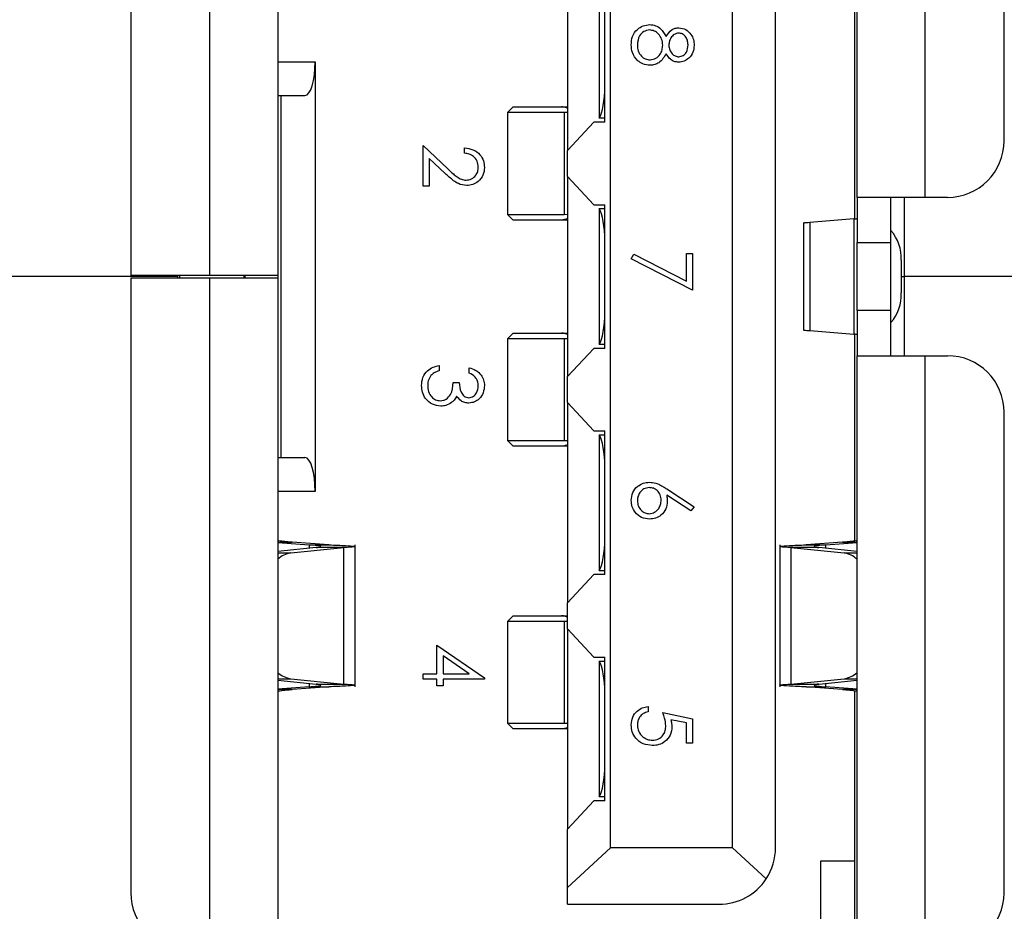
# Model space of a CAD drawing. Units: inches. Extents: x 0.4 to 16.6, y 0.2 to 10.8.
# Drawn here: x 5.4 to 5.8, y 7.3 to 7.6 of the extents above; entities that cross this region are included whole.
import ezdxf

# ---------------------------------------------------------------- set-up
doc = ezdxf.new("R2010")
doc.units = ezdxf.units.IN
doc.header["$MEASUREMENT"] = 0

msp = doc.modelspace()

# ---------------------------------------------------------------- linework, layer by layer
at = {"color": 7, "linetype": 'Continuous', "lineweight": 25}
for p, q in [((5.514709916940789, 7.486121741431059), (5.514710587121944, 7.719980009146634)), ((5.538332634365942, 7.719979941451568), (5.538331964184787, 7.486121673735992)), ((5.739906845182891, 7.513286450402025), (5.73990743751472, 7.719979363785792)), ((5.763529484753872, 7.719979296091938), (5.763528892422044, 7.513286382706959)), ((5.487151475591392, 7.700295048750426), (5.487150861822792, 7.486121820408636)), ((5.791088003957441, 7.532971343097361), (5.791088483464159, 7.700294177744362)), ((5.654079424805924, 7.286908743604511), (5.654080564339537, 7.684546538881026)), ((5.696599109824511, 7.286908621757789), (5.696600249358124, 7.68454641702551)), ((5.711559739745711, 7.286908578881129), (5.711560879279324, 7.684546374155087)), ((5.639119690131367, 7.599310361304909), (5.639119490430923, 7.529625321817154)), ((5.650143279780013, 7.588004924669529), (5.650143144876674, 7.540930695341013)), ((5.652111644636824, 7.539467804364118), (5.652111787917131, 7.589467804349646)), ((5.739119422181635, 7.505809737064613), (5.7391196284247, 7.577777809603537)), ((5.538332177424245, 7.56053112243749), (5.551324303408443, 7.560531085263751)), ((5.551324303408443, 7.560531085263751), (5.551323874673026, 7.410924786188547)), ((5.538332143576711, 7.548720098932586), (5.54778096247431, 7.548720071852282)), ((5.539512884898558, 7.422735843579847), (5.539513245938912, 7.548720095547833)), ((5.618253386495137, 7.542814358075285), (5.618253284952537, 7.507381287235446)), ((5.62022189608263, 7.544782856391596), (5.618253386530894, 7.542814358083787)), ((5.637924737091598, 7.542814301701958), (5.618253386530894, 7.542814358083787)), ((5.62022189608263, 7.544782856391596), (5.636995853299205, 7.544782808327616)), ((5.636995853299205, 7.544782808327616), (5.638690236513228, 7.544782803467305)), ((5.637924737091598, 7.542814301701958), (5.637924635387028, 7.50738123086212)), ((5.639119528168357, 7.542786102303451), (5.637924737091598, 7.542814301701958)), ((5.638690236513228, 7.544782803467305), (5.639119533824, 7.544765063230318)), ((5.638690236513228, 7.544782803428897), (5.639119533864862, 7.544782802196777)), ((5.648297816766545, 7.539467815293626), (5.639119490430923, 7.529625321817154)), ((5.652111644636824, 7.539467804364118), (5.648297816766545, 7.539467815293626)), ((5.650143144876674, 7.540930695341013), (5.65014314456716, 7.54082269112249)), ((5.652111648519381, 7.540822685481235), (5.65014314456716, 7.54082269112249)), ((5.5888747470117, 7.517156782508701), (5.588874787579319, 7.531312765414626)), ((5.588874787579319, 7.531312765414626), (5.59749689316444, 7.523233146688632)), ((5.603297856848068, 7.528641783910651), (5.603297862206056, 7.530511442030302)), ((5.639119464481147, 7.520570203868295), (5.639119490430923, 7.529625321817154)), ((5.591011526931043, 7.526851454536957), (5.591011499148444, 7.517156776385288)), ((5.596574579568024, 7.521638931917223), (5.591011526931043, 7.526851454536957)), ((5.639119464481147, 7.520570203868295), (5.639119264780702, 7.450885164364327)), ((5.639119464481147, 7.520570203868295), (5.648297734385386, 7.510727657811183)), ((5.591011499148444, 7.517156776385288), (5.5888747470117, 7.517156782508701)), ((5.739906845182891, 7.513286450402025), (5.739906800052847, 7.497538418906028)), ((5.763528892422044, 7.513286382706959), (5.739906845182891, 7.513286450402025)), ((5.751717823674846, 7.497538385058494), (5.751717868804889, 7.513286416458036)), ((5.756412606157761, 7.485727347982289), (5.756412685135338, 7.513286403100286)), ((5.771402908174888, 7.513286360141937), (5.763528892422044, 7.513286382706959)), ((5.648297734385386, 7.510727657811183), (5.652111562269241, 7.5107276468792)), ((5.650143054129793, 7.509264767189538), (5.650142919226454, 7.462190537861021)), ((5.650143054439307, 7.509372771369378), (5.650143054129793, 7.509264767189538)), ((5.650143054439307, 7.509372771369378), (5.652111558386481, 7.509372765728122)), ((5.652111418981351, 7.460727646884126), (5.652111562269241, 7.5107276468792)), ((5.61825328493771, 7.507381287235446), (5.620221783198065, 7.505412777692579)), ((5.61825328493771, 7.507381287235446), (5.637924635387028, 7.50738123086212)), ((5.63699574045411, 7.505412729630971), (5.620221783198065, 7.505412777692579)), ((5.63869012368462, 7.505412724750171), (5.63699574045411, 7.505412729630971)), ((5.639119421031641, 7.505412723486309), (5.63699574045411, 7.505412729601617)), ((5.637924635387028, 7.50738123086212), (5.639119426786283, 7.507409423326915)), ((5.639119421096824, 7.505430462569324), (5.63869012368462, 7.505412724750171)), ((5.738800222700926, 7.505773233808374), (5.723529025524415, 7.504510713439217)), ((5.738800222700926, 7.505773233808374), (5.738800107728654, 7.465681563100047)), ((5.721315823577004, 7.504510719781717), (5.721315715920391, 7.466944177340927)), ((5.723529025524415, 7.504510713439217), (5.723528917864286, 7.466944170998426)), ((5.739906732357781, 7.473916371662029), (5.739906800052847, 7.497538418906028)), ((5.739906800052847, 7.497538418906028), (5.751717823674846, 7.497538385058494)), ((5.75171775597978, 7.473916337814496), (5.751717823674846, 7.497538385058494)), ((5.661320937068711, 7.491912674919651), (5.662209863972789, 7.493527756506823)), ((5.682688427053647, 7.4809617589847), (5.661320937068711, 7.491912674919651)), ((5.662209863972789, 7.493527756506823), (5.680551683982427, 7.484125159873058)), ((5.680551683982427, 7.484125159873058), (5.680551711657388, 7.493782277928573)), ((5.680551711657388, 7.493782277928573), (5.682688463794132, 7.493782271805159)), ((5.682688463794132, 7.493782271805159), (5.682688427053647, 7.4809617589847)), ((5.755215783150092, 7.491435833616841), (5.755215750436674, 7.48001886920744)), ((5.503412606158795, 7.485728073019013), (5.36841260615935, 7.485728459896316)), ((5.48715085956629, 7.485334418833836), (5.48715024579769, 7.271161190488259)), ((5.48715085956629, 7.485334418833836), (5.514709914684287, 7.485334339856259)), ((5.514709916940789, 7.486121741431059), (5.487150861822792, 7.486121820408636)), ((5.5034126061588, 7.485728073019011), (5.503412605030548, 7.485334372231612)), ((5.503412607287046, 7.486121773806413), (5.503412606158795, 7.485728073019013)), ((5.50407999568099, 7.486121771893838), (5.504079993424488, 7.485334370319038)), ((5.514709244503132, 7.251476072140683), (5.514709914684287, 7.485334339856259)), ((5.514709914684287, 7.485334339856259), (5.538331961928285, 7.485334272161193)), ((5.538331964184787, 7.486121673735992), (5.514709916940789, 7.486121741431059)), ((5.526520940562788, 7.486121707583526), (5.526520938306286, 7.485334306008726)), ((5.526914639093685, 7.485334304880475), (5.526914641352156, 7.486121706455275)), ((5.538331961928285, 7.485334272161193), (5.53833129174713, 7.251476004445617)), ((5.538331964184787, 7.486121673735992), (5.538331961928285, 7.485334272161193)), ((5.755215766793383, 7.485727351412141), (5.756412606157761, 7.485727347982289)), ((5.756412527180184, 7.458168292864291), (5.756412606157761, 7.485727347982289)), ((5.946412606156986, 7.485726803488308), (5.756412606157761, 7.485727347982289)), ((5.739906732357781, 7.473916371662029), (5.739906687227736, 7.458168340166032)), ((5.75171775597978, 7.473916337814496), (5.739906732357781, 7.473916371662029)), ((5.751717710849736, 7.458168306414954), (5.75171775597978, 7.473916337814496)), ((5.723528917864286, 7.466944170998426), (5.738800107728654, 7.465681563100047)), ((5.618253160844916, 7.464074200595292), (5.618253059302317, 7.428641129743398)), ((5.62022167043241, 7.466042698911604), (5.618253160880673, 7.464074200603796)), ((5.637924511441378, 7.464074144221966), (5.618253160880673, 7.464074200603796)), ((5.62022167043241, 7.466042698911604), (5.636995627649217, 7.466042650850441)), ((5.636995627649217, 7.466042650850441), (5.63869001085154, 7.466042646010679)), ((5.637924511441378, 7.464074144221966), (5.637924409736808, 7.428641073370073)), ((5.639119302516995, 7.464045944823513), (5.637924511441378, 7.464074144221966)), ((5.63869001085154, 7.466042646010679), (5.639119308172842, 7.466024905756055)), ((5.63869001085154, 7.466042645985798), (5.639119308218478, 7.466042644756156)), ((5.739119100836328, 7.393676985476644), (5.739119307079394, 7.465645058009089)), ((5.648297591099177, 7.460727657813634), (5.639119264780702, 7.450885164364327)), ((5.652111418981351, 7.460727646884126), (5.648297591099177, 7.460727657813634)), ((5.650142919226454, 7.462190537861021), (5.65014291891694, 7.462082533681182)), ((5.652111422864113, 7.462082528039926), (5.65014291891694, 7.462082533681182)), ((5.739906094895908, 7.251475426782265), (5.739906687227736, 7.458168340166032)), ((5.739906687227736, 7.458168340166032), (5.763528734466889, 7.458168272470965)), ((5.763528734466889, 7.458168272470965), (5.763528142135061, 7.251475359085987)), ((5.763528734466889, 7.458168272470965), (5.771402750219734, 7.458168249905944)), ((5.594483542586269, 7.454770341587494), (5.594483537228281, 7.452900683467845)), ((5.604900201598624, 7.452099371564922), (5.604900206956612, 7.453969029684572)), ((5.639119238830927, 7.441830046415467), (5.639119264780702, 7.450885164364327)), ((5.599291218054552, 7.448894259433768), (5.601427970191295, 7.448894253310354)), ((5.639119238830927, 7.441830046415467), (5.639119039130482, 7.372145006927713)), ((5.639119238830927, 7.441830046415467), (5.648297508737159, 7.431987500338966)), ((5.791087253670457, 7.271160319476389), (5.791087733177176, 7.43848315412339)), ((5.648297508737159, 7.431987500338966), (5.652111336624275, 7.431987489414052)), ((5.650142828479573, 7.430524609709546), (5.650142693576234, 7.383450380381031)), ((5.650142828789087, 7.430632613928069), (5.650142828479573, 7.430524609709546)), ((5.650142828789087, 7.430632613928069), (5.652111332741371, 7.430632608286814)), ((5.652111193331131, 7.381987489404135), (5.652111336624275, 7.431987489414052)), ((5.618253059299544, 7.428641129743398), (5.620221557579986, 7.426672620180446)), ((5.618253059299544, 7.428641129743398), (5.637924409736808, 7.428641073370073)), ((5.636995514826246, 7.426672572156769), (5.620221557579986, 7.426672620180446)), ((5.638689898053321, 7.426672567293105), (5.636995514826246, 7.426672572156769)), ((5.637924409736808, 7.428641073370073), (5.639119201137799, 7.428669265858566)), ((5.639119195448316, 7.426690305089474), (5.638689898053321, 7.426672567293105)), ((5.639119195374786, 7.426672566006317), (5.638689898053319, 7.426672567237818)), ((5.538331782536359, 7.422735846970896), (5.547780601433958, 7.422735819888851)), ((5.551323874673026, 7.410924786188547), (5.538331748688826, 7.410924823499066)), ((5.682091418706693, 7.404140016461861), (5.673673799599215, 7.409644681343289)), ((5.67371553921064, 7.411798126736502), (5.683222399061449, 7.405579816906648)), ((5.683222399061449, 7.405579816906648), (5.682091418706693, 7.404140016461861)), ((5.538331697994018, 7.393234979291513), (5.543368196995189, 7.39323496486215)), ((5.538331697639328, 7.393111211184551), (5.549247428700301, 7.392333850367916)), ((5.556021953544459, 7.392333830943778), (5.543368196995189, 7.39323496486215)), ((5.549247428700301, 7.392333850367916), (5.549247425256572, 7.391132050462389)), ((5.549247428700301, 7.392333850367916), (5.556021953544459, 7.392333830943778)), ((5.565255392884468, 7.342901514650245), (5.565255534545438, 7.392333804492562)), ((5.712982659308611, 7.392333381142764), (5.712982517647641, 7.342901091300085)), ((5.734870001885225, 7.393234416061011), (5.722216240398074, 7.392333354681377)), ((5.722216240398074, 7.392333354681377), (5.728990765237407, 7.392333335260521)), ((5.728990761793143, 7.391131535367272), (5.728990765237407, 7.392333335260521)), ((5.728990765237407, 7.392333335260521), (5.739906500788106, 7.393110633561539)), ((5.734870001885225, 7.393234416061011), (5.739906501142796, 7.393234401639495)), ((5.538331687287692, 7.389499030432901), (5.542865077702229, 7.389499017444314)), ((5.551664508563584, 7.391377863409353), (5.538331688786225, 7.390021940048618)), ((5.542865077702229, 7.389499017444314), (5.561339533360796, 7.391377835711853)), ((5.561339533360796, 7.391377835711853), (5.551664508563584, 7.391377863409353)), ((5.561339396336797, 7.34385750593442), (5.561339533360796, 7.391377835711853)), ((5.716898655907467, 7.391377389861484), (5.716898519829575, 7.343857060202615)), ((5.716898655907467, 7.391377389861484), (5.735373099997799, 7.389498465743634)), ((5.726573680257198, 7.391377362133105), (5.716898655907467, 7.391377389861484)), ((5.739906491935003, 7.390021362376587), (5.726573680257198, 7.391377362133105)), ((5.735373099997799, 7.389498465743634), (5.73990649043647, 7.389498452752222)), ((5.648297365427335, 7.381987500333643), (5.639119039130482, 7.372145006927713)), ((5.652111193331131, 7.381987489404135), (5.648297365427335, 7.381987500333643)), ((5.650142693576234, 7.383450380381031), (5.650142693266719, 7.383342376167035)), ((5.652111197214035, 7.383342370525779), (5.650142693266719, 7.383342376167035)), ((5.639119013180705, 7.363089888742791), (5.639119039130482, 7.372145006927713)), ((5.62022138822019, 7.367617502030281), (5.618252878614302, 7.365649003706904)), ((5.62022138822019, 7.367617502030281), (5.636995345530651, 7.367617453976333)), ((5.636995345530651, 7.367617453976333), (5.638689728723311, 7.367617449135436)), ((5.638689728723311, 7.367617449135436), (5.63911902607484, 7.367599708888823)), ((5.638689728723311, 7.367617449181925), (5.63911902614942, 7.367617447955379)), ((5.618252878585291, 7.365649003800198), (5.618252777042691, 7.330215932899487)), ((5.637924229377118, 7.365648947426871), (5.618252878614302, 7.365649003706904)), ((5.637924229377118, 7.365648947426871), (5.637924128086978, 7.330215876508101)), ((5.639119020455426, 7.36562074816342), (5.637924229377118, 7.365648947426871)), ((5.639119013180705, 7.363089888742791), (5.639118813480262, 7.293404849474998)), ((5.639119013180705, 7.363089888742791), (5.64829728309132, 7.353247342883672)), ((5.593681953038923, 7.347470255383667), (5.593681981359714, 7.357352734016104)), ((5.593681981359714, 7.357352734016104), (5.610241777829039, 7.34598032411311)), ((5.595818722971839, 7.353680185157663), (5.595818705175667, 7.347470249260252)), ((5.60486651500469, 7.34747022333142), (5.595818722971839, 7.353680185157663)), ((5.64829728309132, 7.353247342883672), (5.652111110965453, 7.353247331942439)), ((5.650142602829352, 7.351784452229555), (5.650142467926013, 7.304710222901037)), ((5.650142603138867, 7.351892456402796), (5.652111107082782, 7.351892450761541)), ((5.650142602829352, 7.351784452229555), (5.650142603138867, 7.351892456402796)), ((5.65211096768091, 7.303247331924143), (5.652111110965453, 7.353247331942439)), ((5.588874255373264, 7.345600611041697), (5.588874260731251, 7.347470269161348)), ((5.588874260731251, 7.347470269161348), (5.593681953038923, 7.347470255383667)), ((5.595818705175667, 7.347470249260252), (5.60486651500469, 7.34747022333142)), ((5.538331560376184, 7.345213533419322), (5.551664371993878, 7.343857533671363)), ((5.538331561874716, 7.345736443045445), (5.542864952285852, 7.345736430053847)), ((5.542864952285852, 7.345736430053847), (5.561339396336797, 7.34385750593442)), ((5.549247290497022, 7.344103360432777), (5.549247287053295, 7.342901560531184)), ((5.551664371993878, 7.343857533671363), (5.561339396336797, 7.34385750593442)), ((5.593681947680937, 7.345600597264016), (5.588874255373264, 7.345600611041697)), ((5.593681940792096, 7.34319675111018), (5.593681947680937, 7.345600597264016)), ((5.59581869981768, 7.345600591140601), (5.595818692928839, 7.343196744986765)), ((5.610241776740698, 7.345600549807557), (5.59581869981768, 7.345600591140601)), ((5.610241777829039, 7.34598032411311), (5.610241776740698, 7.345600549807557)), ((5.716898519829575, 7.343857060202615), (5.73537297461551, 7.345735878356396)), ((5.716898519829575, 7.343857060202615), (5.726573543300153, 7.343857032439351)), ((5.726573543300153, 7.343857032439351), (5.739906363524963, 7.345212955769873)), ((5.728990623568361, 7.342901045432836), (5.728990627012625, 7.344102845413823)), ((5.73537297461551, 7.345735878356396), (5.739906365023494, 7.345735865364619)), ((5.543368050392568, 7.34200047976425), (5.538331551168392, 7.342000494161181)), ((5.549247287053295, 7.342901560531184), (5.538331551523082, 7.342124262233962)), ((5.556021811889297, 7.342901541111452), (5.543368050392568, 7.34200047976425)), ((5.549247287053295, 7.342901560531184), (5.556021811889297, 7.342901541111452)), ((5.595818692928839, 7.343196744986765), (5.593681940792096, 7.34319675111018)), ((5.722216098689139, 7.342901064841902), (5.728990623568361, 7.342901045432836)), ((5.734869855279413, 7.341999930929206), (5.722216098689139, 7.342901064841902)), ((5.73990635467186, 7.342123684608443), (5.728990623568361, 7.342901045432836)), ((5.739906354317171, 7.341999916500802), (5.734869855279413, 7.341999930929206)), ((5.73911878188882, 7.282380940976378), (5.739118951474039, 7.341557337163563)), ((5.667196558861516, 7.336078400348942), (5.667196553503528, 7.334208742229292)), ((5.672271339062868, 7.33394163366909), (5.682687999606077, 7.331804851680703)), ((5.618252777080152, 7.330215932970498), (5.620221275417175, 7.328247423312381)), ((5.618252777080152, 7.330215932970498), (5.637924128086978, 7.330215876508101)), ((5.637924128086978, 7.330215876508101), (5.639118919071026, 7.330244068861421)), ((5.680551243283405, 7.330344187398141), (5.675071645806169, 7.331466832641943)), ((5.680551222975677, 7.323257849257144), (5.680551243283405, 7.330344187398141)), ((5.682687999606077, 7.331804851680703), (5.682687975112421, 7.323257843133729)), ((5.636995232723969, 7.328247375300701), (5.620221275417175, 7.328247423312381)), ((5.638689615915961, 7.328247370437505), (5.636995232723969, 7.328247375300701)), ((5.639118913354872, 7.328265108233714), (5.638689615915961, 7.328247370437505)), ((5.639118913304402, 7.328247369156328), (5.638689615915961, 7.328247370389066)), ((5.682687975112421, 7.323257843133729), (5.680551222975677, 7.323257849257144)), ((5.648297139764285, 7.303247342853651), (5.639118813480262, 7.293404849474998)), ((5.65211096768091, 7.303247331924143), (5.648297139764285, 7.303247342853651)), ((5.650142467926013, 7.304710222901037), (5.650142467616499, 7.304602218703584)), ((5.65211097156358, 7.304602213062329), (5.650142467616499, 7.304602218703584)), ((5.639118755250956, 7.273085859041034), (5.639118813480262, 7.293404849474998)), ((5.639118755250956, 7.273085859041034), (5.654079424805924, 7.286908743604511)), ((5.696599109824511, 7.286908621757789), (5.654079424805924, 7.286908743604511)), ((5.696599109824511, 7.286908621757789), (5.708315688036752, 7.276082985235459)), ((5.727307694503171, 7.260136880207889), (5.727307758349498, 7.282380974823911)), ((5.727307758349498, 7.282380974823911), (5.73911878188882, 7.282380940976378)), ((5.739118718142633, 7.260136846356318), (5.73911878188882, 7.282380940974437)), ((5.639118738451563, 7.267223747109334), (5.639118755250956, 7.273085859041034)), ((5.639118738451563, 7.267223747109334), (5.69187464395912, 7.267223595923687))]:
    msp.add_line(p, q, dxfattribs=at)
for centre, radius, start, end in [((5.771402964587443, 7.532971399511935), 0.01968503937007872, 269.9998358041752, 359.9998357982991), ((5.740793324666053, 7.492316378623723), 0.01444931376339344, 356.5062152576258, 40.88214765460548), ((5.740793287352314, 7.479138406708688), 0.01444931332733402, 319.1175232179336, 3.493457069780187), ((5.771402693807178, 7.438483210535945), 0.0196850393700796, 359.9998358041752, 89.9998358041718), ((5.54401654968709, 7.381273839627557), 0.00830538607466236, 97.96924891669049, 133.1947064906983), ((5.73422158102879, 7.381273294915605), 0.008305385667519484, 46.80496375262668, 82.03042340301089), ((5.544016470724856, 7.353961599696099), 0.00830538441971162, 226.8049609463266, 262.0304258898363), ((5.734221502396143, 7.353961056792998), 0.008305386721033828, 277.9692499259937, 313.1947044612007), ((5.691874700375713, 7.286908635293685), 0.01968503937007871, 326.6368957790854, 359.9998358041726), ((5.691874700375713, 7.286908635293685), 0.01968503937007873, 269.9998357924205, 326.6368957790854), ((5.506835285167688, 7.271161134075705), 0.01968503937007871, 179.9998358041744, 269.9998358041752), ((5.77140221430046, 7.271160375890963), 0.01968503937007871, 269.9998358041726, 359.9998357982966)]:
    msp.add_arc(centre, radius, start, end, dxfattribs=at)
for centre, major_axis, ratio, start_param, end_param in [((5.547780996321844, 7.560531095476558), (3.384753277657637e-08, 0.01181102362199926), 0.3000000000000376, 3.141592653589544, 4.712388975427659), ((5.649158924819934, 7.552066238022801), (3.384753366475479e-08, 0.01181102362199926), 0.2499999999999812, 3.481429563044202, 4.712388979987248), ((5.649158770249533, 7.498129230149006), (3.384753277657637e-08, 0.01181102362199926), 0.2500000000000564, 4.712388979987228, 5.943348397725638), ((5.649158699169714, 7.473326080542809), (3.384753366475479e-08, 0.01181102362199837), 0.25, 3.481429563044178, 4.712388979987248), ((5.649158544599313, 7.419389072669015), (3.384753277657637e-08, 0.01181102362199926), 0.2500000000000564, 4.712388979987228, 5.943348397725638), ((5.547780567586425, 7.410924796264575), (3.384753277657637e-08, 0.01181102362199837), 0.3000000000000602, 4.712388987008321, 6.283185307179586), ((5.649158473519494, 7.394585923062817), (3.384753366475479e-08, 0.01181102362199837), 0.25, 3.481429563044204, 4.712388979987248), ((5.649158318949092, 7.340648915189023), (3.384753366475479e-08, 0.01181102362199837), 0.25, 4.712388979987248, 5.943348397725554), ((5.649158247869273, 7.315845765582826), (3.384753188839795e-08, 0.01181102362199837), 0.2500000000000752, 3.48142956304352, 4.712388979987209)]:
    msp.add_ellipse(centre, major_axis=major_axis, ratio=ratio, start_param=start_param, end_param=end_param, dxfattribs=at)
for points, knots in [([(5.661321150480863, 7.566382385283382), (5.66138420978847, 7.567390581911657), (5.661509919214616, 7.569400433024771), (5.663199340998732, 7.571747791855821), (5.665400023212095, 7.573162660342874), (5.666968633247003, 7.573341699084345), (5.667752293811271, 7.573431144898183)], [0, 0, 0, 0, 0.2805448047576137, 0.559269166655174, 0.7798156547114639, 1, 1, 1, 1]), ([(5.667752293811271, 7.573431144898183), (5.668448284746509, 7.573362551098326), (5.669840087962266, 7.57322538110603), (5.672000242900312, 7.571826875640988), (5.672907107560423, 7.570271244026733), (5.673461416646235, 7.569320384680365)], [0, 0, 0, 0, 0.2799865692939631, 0.5599012685112515, 1, 1, 1, 1]), ([(5.667689688293027, 7.57156148695793), (5.666994531902242, 7.571444147640496), (5.665602898957937, 7.571209246168012), (5.663768326646455, 7.569283043249784), (5.663575599789382, 7.567469210266366), (5.663457902557809, 7.566361512439882)], [0, 0, 0, 0, 0.27983339308259, 0.5601982142335901, 1, 1, 1, 1]), ([(5.672272004775041, 7.566240460204305), (5.672209692157514, 7.566972659012253), (5.672085162095584, 7.568435938304913), (5.67091886750371, 7.570160162165668), (5.669411289877035, 7.571349964002114), (5.668263156272278, 7.571491028355218), (5.667689688293027, 7.57156148695793)], [0, 0, 0, 0, 0.2802829060344023, 0.5601377222057586, 0.7802982766549976, 1, 1, 1, 1]), ([(5.673461416646235, 7.569320384680365), (5.674054879663501, 7.570214778694342), (5.674883684288839, 7.571463850454656), (5.67663574139194, 7.572257090770931), (5.677463199617688, 7.57232752944852), (5.677876823334992, 7.572362739815352)], [0, 0, 0, 0, 0.5577521758952149, 0.7789324182378159, 1, 1, 1, 1]), ([(5.677847604568885, 7.57049308177942), (5.677295653937543, 7.570376624546559), (5.67618622601567, 7.570142543999305), (5.675137794336269, 7.568905029252951), (5.674504902133272, 7.567607160379528), (5.674440809297685, 7.566726680823217), (5.674408757043341, 7.566286360865077)], [0, 0, 0, 0, 0.2777214028131208, 0.55822361872162, 0.7790715794399204, 0.9999999999999999, 0.9999999999999999, 0.9999999999999999, 0.9999999999999999]), ([(5.681086107685941, 7.566361461921716), (5.681049169024408, 7.566908819314812), (5.680975388541707, 7.568002099119621), (5.680206735364586, 7.569343328670546), (5.679136541026297, 7.570317146188875), (5.678276809745227, 7.570434496683367), (5.677847604568885, 7.57049308177942)], [0, 0, 0, 0, 0.2806506591089108, 0.5605655494562864, 0.7806203577918804, 0.9999999999999999, 0.9999999999999999, 0.9999999999999999, 0.9999999999999999]), ([(5.677876823334992, 7.572362739815352), (5.678710827723296, 7.572215075738), (5.680381366362625, 7.571919299660179), (5.682112482344116, 7.570199679626835), (5.683064039188428, 7.568238111390634), (5.683169908364158, 7.566917589729345), (5.68322285952369, 7.566257122197875)], [0, 0, 0, 0, 0.2788057635129849, 0.5584572543604446, 0.7791595126375894, 1, 1, 1, 1]), ([(5.663608127155496, 7.560852697906788), (5.662844876042612, 7.561751170993504), (5.661476448727594, 7.563362036792342), (5.661368770381386, 7.565456240283617), (5.661321150480863, 7.566382385283382)], [0, 0, 0, 0, 0.5577578761454784, 1, 1, 1, 1]), ([(5.663457902557809, 7.566361512439882), (5.663507082442218, 7.56564384905494), (5.66360522461897, 7.564211697523483), (5.664699180036974, 7.562483396202517), (5.666201311391268, 7.561347127021406), (5.667324645777391, 7.561212214870713), (5.667885805610186, 7.561144819729194)], [0, 0, 0, 0, 0.280601661335501, 0.5599618253390182, 0.7801796583758899, 1, 1, 1, 1]), ([(5.667885805610186, 7.561144819729194), (5.668577497819222, 7.561267097759051), (5.669965611551728, 7.561512489871626), (5.671339459561246, 7.562991143006928), (5.672155648004283, 7.564596770614612), (5.672233206486889, 7.565692384300195), (5.672272004775041, 7.566240460204305)], [0, 0, 0, 0, 0.2783032615961599, 0.5585093690158766, 0.7791462630334329, 1, 1, 1, 1]), ([(5.674408757043341, 7.566286360865077), (5.674467374979423, 7.565733885930687), (5.674584542111409, 7.564629583939126), (5.67542959504804, 7.563291611717292), (5.676594206490752, 7.562416330217742), (5.677458085774536, 7.562280813788821), (5.677889314280826, 7.562213167129943)], [0, 0, 0, 0, 0.2802370172651985, 0.5601454057220829, 0.7804347861607763, 1, 1, 1, 1]), ([(5.68322285952369, 7.566257122197875), (5.683131637771911, 7.565426551144934), (5.682949270795489, 7.563766105816078), (5.681573738429861, 7.561817663127507), (5.679774220684599, 7.560582951124392), (5.678470050095805, 7.560423290760313), (5.677818362074548, 7.56034350921361)], [0, 0, 0, 0, 0.2799288744035301, 0.5596229127765527, 0.7799456029403905, 1, 1, 1, 1]), ([(5.677889314280826, 7.562213167129943), (5.67842449908129, 7.562324702882766), (5.67949866043781, 7.562548564613239), (5.68088265927602, 7.564083125695782), (5.681008997146502, 7.565497932265846), (5.681086107685941, 7.566361461921716)], [0, 0, 0, 0, 0.2789711422039871, 0.5599187799807729, 1, 1, 1, 1]), ([(5.673461399400214, 7.563302422607741), (5.67274584977712, 7.562121886605599), (5.671747273253724, 7.560474404028965), (5.669518122946543, 7.559395802452904), (5.668455023141154, 7.55931538084553), (5.667923360348353, 7.559275161501907)], [0, 0, 0, 0, 0.5582713664221178, 0.7790887762385968, 1, 1, 1, 1]), ([(5.677818362074548, 7.56034350921361), (5.67729880832697, 7.560390130295235), (5.67625983966363, 7.560483360000701), (5.674618260080377, 7.561472080105554), (5.673900118313729, 7.562608297647243), (5.673461399400214, 7.563302422607741)], [0, 0, 0, 0, 0.280158908316049, 0.5602429543668745, 1, 1, 1, 1]), ([(5.667923360348353, 7.559275161501907), (5.667036702607862, 7.559359016991583), (5.665451533847576, 7.559508934030078), (5.664171971482364, 7.560441679740375), (5.663608127155496, 7.560852697906788)], [0, 0, 0, 0, 0.5593459590581003, 1, 1, 1, 1]), ([(5.63911953249093, 7.544283636953671), (5.638681168824268, 7.544468181341535), (5.638030075094937, 7.544742281826722), (5.63725054652421, 7.544772828045578), (5.636995853299205, 7.544782808327616)], [0, 0, 0, 0, 0.673272751546497, 1, 1, 1, 1]), ([(5.608105535318261, 7.523813211105212), (5.60803287024876, 7.524524854284186), (5.607887683215469, 7.525946739140647), (5.606588562519351, 7.52755442709424), (5.604957975364324, 7.528420314755897), (5.603851642858796, 7.528567905739599), (5.603297856848068, 7.528641783910651)], [0, 0, 0, 0, 0.2796987392714918, 0.5588466432223446, 0.779176191291527, 1, 1, 1, 1]), ([(5.603297862206056, 7.530511442030302), (5.604310628935824, 7.530390045185555), (5.606334196460457, 7.53014748714588), (5.608648411537434, 7.528369940733457), (5.61003791955283, 7.526108323226496), (5.61017414612979, 7.524514469663072), (5.610242287179928, 7.523717218069405)], [0, 0, 0, 0, 0.2800290842729279, 0.5595145893242569, 0.779667527992173, 1, 1, 1, 1]), ([(5.59749689316444, 7.523233146688632), (5.598131211240832, 7.522632500771793), (5.59917589248028, 7.5216432754222), (5.600708875997451, 7.520368871817363), (5.602182124629795, 7.519462472815678), (5.603315738850247, 7.519349789026343), (5.603882098220523, 7.519293491638028)], [0, 0, 0, 0, 0.340541616019911, 0.5608502275864278, 0.7805985633613026, 1, 1, 1, 1]), ([(5.603882098220523, 7.519293491638028), (5.60452616384853, 7.519381074152306), (5.60581597216424, 7.519556467233873), (5.607179583534939, 7.520828156705307), (5.607989777821576, 7.522292888523937), (5.608066933259592, 7.523306223798492), (5.608105535318261, 7.523813211105212)], [0, 0, 0, 0, 0.2791257726204581, 0.5589783509619705, 0.779350049617714, 1, 1, 1, 1]), ([(5.610242287179928, 7.523717218069405), (5.610155575916286, 7.522788280061723), (5.609982325913641, 7.520932252303306), (5.608285736124365, 7.518869832126481), (5.606227244423401, 7.517620635708219), (5.604775164007929, 7.517489439782712), (5.604049026623219, 7.517423833039986)], [0, 0, 0, 0, 0.2798903044615545, 0.5592237265522482, 0.7795823653885032, 1, 1, 1, 1]), ([(5.604049026623219, 7.517423833039986), (5.60304660835577, 7.517550161954783), (5.601391323432868, 7.517758767837957), (5.599490064519779, 7.519095301526554), (5.597994870352493, 7.520316656931833), (5.597048028800282, 7.521198155927185), (5.596574579568024, 7.521638931917223)], [0, 0, 0, 0, 0.3383703598795521, 0.558748152596055, 0.7793608150198847, 1, 1, 1, 1]), ([(5.639119422479435, 7.505911888777922), (5.638793918389982, 7.505766645514196), (5.638155071196262, 7.505481585343085), (5.637377248535411, 7.505435388402675), (5.63699574045411, 7.505412729630971)], [0, 0, 0, 0, 0.5095179139112048, 1, 1, 1, 1]), ([(5.738800222700926, 7.505773233808374), (5.739121322335437, 7.505804744580123), (5.739763521630743, 7.5058677661262), (5.739859056697626, 7.505930789239698), (5.739906824233022, 7.505962300797737)], [0, 0, 0, 0, 0.4999999795361131, 1, 1, 1, 1]), ([(5.723529025524415, 7.504510713439217), (5.722752421034607, 7.504472901635904), (5.721457751025899, 7.504409865935791), (5.721484539533619, 7.504346826448718), (5.721495259023573, 7.504321601036557)], [0, 0, 0, 0, 0.5998474395666498, 1, 1, 1, 1]), ([(5.721495152450896, 7.467133295057645), (5.721484432816352, 7.467108069706931), (5.721457643947315, 7.467045030373466), (5.722752313592783, 7.466981987252875), (5.723528917864286, 7.466944170998426)], [0, 0, 0, 0, 0.4001525607542911, 1, 1, 1, 1]), ([(5.639119306833323, 7.465543479494553), (5.638680943161379, 7.465728023878724), (5.638029849431785, 7.466002124355236), (5.637250320866371, 7.466032670569985), (5.636995627649217, 7.466042650850441)], [0, 0, 0, 0, 0.6732727593898717, 1, 1, 1, 1]), ([(5.739906708266188, 7.465492489768256), (5.739858940914475, 7.465524001600111), (5.739763406209319, 7.465587025264964), (5.739121207226084, 7.465650050487972), (5.738800107728654, 7.465681563100047)], [0, 0, 0, 0, 0.4999999909465342, 1, 1, 1, 1]), ([(5.588340360280076, 7.447821741403876), (5.588424052393104, 7.448777673766529), (5.588591199415361, 7.450686829147025), (5.590190717736165, 7.452942022896794), (5.592295426085679, 7.45425172002343), (5.593753671358929, 7.454597349446817), (5.594483542586269, 7.454770341587494)], [0, 0, 0, 0, 0.2798859005846867, 0.55897853645603, 0.7792628697075484, 1, 1, 1, 1]), ([(5.604900206956612, 7.453969029684572), (5.605701416101739, 7.453728979315348), (5.607301273722523, 7.45324964577939), (5.609072204341186, 7.451657615364256), (5.610089123579827, 7.449731466288984), (5.610191073143417, 7.448422290465637), (5.610242069526217, 7.44776742516666)], [0, 0, 0, 0, 0.2802877402650279, 0.5596796791474863, 0.7797465447966171, 0.9999999999999999, 0.9999999999999999, 0.9999999999999999, 0.9999999999999999]), ([(5.591603925180219, 7.451268914209423), (5.59122947776496, 7.450670227504514), (5.590559323333008, 7.449598748486904), (5.590502281948827, 7.448342618472038), (5.59047711232114, 7.447788348528326)], [0, 0, 0, 0, 0.5587479503298147, 1, 1, 1, 1]), ([(5.594483537228281, 7.452900683467845), (5.593877840091975, 7.452709962466609), (5.592797577654605, 7.452369811058749), (5.591968252386294, 7.451604930497162), (5.591603925180219, 7.451268914209423)], [0, 0, 0, 0, 0.5606944343828743, 1, 1, 1, 1]), ([(5.608105317317715, 7.447742391225971), (5.608062256516889, 7.448284161006042), (5.60797627416482, 7.449365948596567), (5.606934465713264, 7.451088193366909), (5.605671845424339, 7.451715808089767), (5.604900201598624, 7.452099371564922)], [0, 0, 0, 0, 0.2806359631482414, 0.5603644085667977, 1, 1, 1, 1]), ([(5.595063596837023, 7.440614357019159), (5.594041157719586, 7.440763819830273), (5.591995436587042, 7.441062868669481), (5.589748194126854, 7.443018481315488), (5.588527376075789, 7.445401388474147), (5.58840272566016, 7.447014610488401), (5.588340360280076, 7.447821741403876)], [0, 0, 0, 0, 0.2793039999354319, 0.5588382577771398, 0.7792769515120861, 1, 1, 1, 1]), ([(5.59047711232114, 7.447788348528326), (5.590525401378512, 7.447065916171411), (5.590621799280258, 7.445623747548754), (5.591702796023123, 7.443878102528019), (5.593186998647032, 7.4426935597727), (5.594318821407696, 7.442553815590894), (5.594884148402277, 7.44248401565308)], [0, 0, 0, 0, 0.2805990659721309, 0.5601509464763488, 0.7803025772768105, 1, 1, 1, 1]), ([(5.594884148402277, 7.44248401565308), (5.595247423839608, 7.442514315746233), (5.5959740228232, 7.442574919945209), (5.597287791500641, 7.443224182510596), (5.599082746984907, 7.4451621806095), (5.599207810705161, 7.447401089168068), (5.599291218054552, 7.448894259433768)], [0, 0, 0, 0, 0.1255870223112473, 0.2511906762363241, 0.5006049654664889, 1, 1, 1, 1]), ([(5.601427970191295, 7.448894253310354), (5.60153680256203, 7.447717342917652), (5.601700026760929, 7.445952240726753), (5.602922372532568, 7.444226703065437), (5.603959126986004, 7.443636244304689), (5.604544815874144, 7.443580318259033), (5.604837576944711, 7.443552363197345)], [0, 0, 0, 0, 0.4994184848717745, 0.7490159550700122, 0.8745437054092424, 1, 1, 1, 1]), ([(5.610242069526217, 7.44776742516666), (5.610151506256527, 7.446923922923291), (5.609970477233968, 7.445237826703859), (5.608631958890908, 7.443220032185096), (5.606815011586422, 7.441938685895853), (5.605490822870456, 7.441767989374756), (5.60482922489869, 7.441682705101615)], [0, 0, 0, 0, 0.2800849611447295, 0.5598683320862518, 0.7800991540777286, 1, 1, 1, 1]), ([(5.604837576944711, 7.443552363197345), (5.605382877030104, 7.443657923134162), (5.606478084782492, 7.443869934949749), (5.6078272983927, 7.445464780704627), (5.607999976530543, 7.446879409379765), (5.608105317317715, 7.447742391225971)], [0, 0, 0, 0, 0.2788589916259731, 0.5600742373462788, 1, 1, 1, 1]), ([(5.600543207565711, 7.444115776946278), (5.600289985520245, 7.443630630937681), (5.599837637309732, 7.442763980767385), (5.599093104134433, 7.442134919257331), (5.598765356544188, 7.44185800292791)], [0, 0, 0, 0, 0.5597945113550515, 1, 1, 1, 1]), ([(5.60482922489869, 7.441682705101615), (5.604347872222267, 7.441716585764039), (5.603385551435135, 7.44178432002071), (5.601786703844037, 7.442534919854764), (5.601014557672201, 7.443516549452463), (5.600543207565711, 7.444115776946278)], [0, 0, 0, 0, 0.2805082111731941, 0.5607923167249811, 1, 1, 1, 1]), ([(5.598765356544188, 7.44185800292791), (5.598127698937587, 7.441458491265633), (5.596987842208264, 7.440744336753909), (5.595652099558251, 7.440654109448214), (5.595063596837023, 7.440614357019159)], [0, 0, 0, 0, 0.5594190832925777, 1, 1, 1, 1]), ([(5.639119196839615, 7.427171731303183), (5.638793692748678, 7.427026488036739), (5.638154845561204, 7.426741427864377), (5.637377022901368, 7.426695230926763), (5.636995514826246, 7.426672572156769)], [0, 0, 0, 0, 0.5095179212165737, 1, 1, 1, 1]), ([(5.661320696070279, 7.407816792064796), (5.66143253386191, 7.408748828830377), (5.661656107754618, 7.410612054890095), (5.663348607351723, 7.412716425798203), (5.665470594913318, 7.413909654944961), (5.666933029941029, 7.414054468334982), (5.667664197059443, 7.414126870039731)], [0, 0, 0, 0, 0.2796695590275976, 0.559084823403503, 0.7795576056175939, 1, 1, 1, 1]), ([(5.667589071509148, 7.412257212135358), (5.666949417265898, 7.412167810794214), (5.665668498794424, 7.411988783092213), (5.664345962949786, 7.410688454140756), (5.663571954915819, 7.409224154673606), (5.663495629235778, 7.408219297508308), (5.663457447919987, 7.407716625684973)], [0, 0, 0, 0, 0.2790589860863814, 0.5588203528400664, 0.7793033822966557, 1, 1, 1, 1]), ([(5.671737362916299, 7.407879362373409), (5.671683146998351, 7.408514139324787), (5.671574858425002, 7.40978201586477), (5.670476959889831, 7.411237426411454), (5.669079120642993, 7.412120810559401), (5.668085811915955, 7.41221173969234), (5.667589071509148, 7.412257212135358)], [0, 0, 0, 0, 0.280127493078538, 0.5595147648427248, 0.7797192263102366, 1, 1, 1, 1]), ([(5.667664197059443, 7.414126870039731), (5.668408987010774, 7.414053191291621), (5.669636833054488, 7.413931725958729), (5.671225575305665, 7.413270198119596), (5.672498684214068, 7.412582882140645), (5.673309906675196, 7.41205972103096), (5.67371553921064, 7.411798126736502)], [0, 0, 0, 0, 0.3393742139140573, 0.5594856444409548, 0.7797312531310248, 1, 1, 1, 1]), ([(5.673673799599215, 7.409644681343289), (5.673736662962414, 7.409244220418175), (5.673848936953203, 7.408528997052273), (5.673866419874937, 7.407805476055228), (5.673874113928822, 7.40748706191239)], [0, 0, 0, 0, 0.5599102940506729, 0.9999999999999999, 0.9999999999999999, 0.9999999999999999, 0.9999999999999999]), ([(5.667701720415112, 7.401306357111633), (5.666748008025975, 7.401413992348938), (5.664841610942504, 7.401629146838713), (5.662730032830399, 7.40340744552715), (5.661531329306192, 7.40557689874496), (5.661390907550341, 7.407070156689408), (5.661320696070279, 7.407816792064796)], [0, 0, 0, 0, 0.2796308210069514, 0.5589603193667894, 0.779478268483411, 1, 1, 1, 1]), ([(5.663457447919987, 7.407716625684973), (5.66352150305758, 7.40707677590799), (5.663649571354109, 7.405797495680785), (5.664717318023961, 7.404313072504225), (5.666080351271228, 7.403333995352347), (5.66708624013245, 7.403228665778041), (5.667589045484638, 7.403176015554197)], [0, 0, 0, 0, 0.2800180402648461, 0.559852570178057, 0.7799871417233275, 1, 1, 1, 1]), ([(5.667589045484638, 7.403176015554197), (5.668241984851996, 7.4032722268647), (5.669550431481195, 7.403465027867686), (5.670867472700658, 7.404831739652085), (5.671628607842411, 7.40633903443146), (5.671701094247569, 7.407365679270027), (5.671737362916299, 7.407879362373409)], [0, 0, 0, 0, 0.2787543562544342, 0.5586050038485165, 0.7791474296444459, 1, 1, 1, 1]), ([(5.673874113928822, 7.40748706191239), (5.673769875625454, 7.406574289130394), (5.673561380784328, 7.404748583895197), (5.671890811711882, 7.402717476999526), (5.669853297354471, 7.401486968874188), (5.668419208265956, 7.401366585841074), (5.667701720415112, 7.401306357111633)], [0, 0, 0, 0, 0.2796384346616316, 0.5593257864324761, 0.7795266717060417, 1, 1, 1, 1]), ([(5.543368196995189, 7.39323496486215), (5.542631312493572, 7.393292836822601), (5.541157543424863, 7.393408580748646), (5.539577977145772, 7.393582194876117), (5.53852784932345, 7.39375580747173), (5.538397083124135, 7.393871547599012), (5.53833170002348, 7.393929417663537)], [0, 0, 0, 0, 0.249999981432615, 0.4999999850775533, 0.7499999887225023, 1, 1, 1, 1]), ([(5.553294979566835, 7.391855848748369), (5.552936329430377, 7.391935514776947), (5.552219029153998, 7.392094846834874), (5.550237962188053, 7.392254182523312), (5.549247428700301, 7.392333850367916)], [0, 0, 0, 0, 0.4999999975873932, 1, 1, 1, 1]), ([(5.551664508563584, 7.391377863409353), (5.552336778275147, 7.391457526483662), (5.553382769219922, 7.391581475031286), (5.553290677921456, 7.391705426851031), (5.553257774698151, 7.391749713493439)], [0, 0, 0, 0, 0.6427108331307952, 1, 1, 1, 1]), ([(5.564844716854351, 7.391749680286035), (5.564917104105423, 7.391705393529655), (5.565119705386999, 7.391581441404573), (5.562818526116424, 7.391457496463387), (5.561339533360796, 7.391377835711853)], [0, 0, 0, 0, 0.3572892062173433, 1, 1, 1, 1]), ([(5.716898655907467, 7.391377389861484), (5.715419663331747, 7.391457059102337), (5.713118484263895, 7.391581017256295), (5.713321086182821, 7.391704968232187), (5.71339347366598, 7.391749254580645)], [0, 0, 0, 0, 0.642710772222363, 1, 1, 1, 1]), ([(5.724980415811166, 7.391749221376601), (5.724947512331878, 7.391704934922878), (5.724855420306598, 7.391580983617298), (5.725901410796172, 7.391457029069056), (5.726573680257198, 7.391377362133105)], [0, 0, 0, 0, 0.3572891266908048, 1, 1, 1, 1]), ([(5.739906503093518, 7.393928839968435), (5.739841119664365, 7.393870970293736), (5.739710352805772, 7.39375523094408), (5.738660224095897, 7.393581624370444), (5.737080656836882, 7.393408019286511), (5.735606886916283, 7.39329228380655), (5.734870001885225, 7.393234416061011)], [0, 0, 0, 0, 0.2499999871682364, 0.4999999754416887, 0.7499999637151235, 1, 1, 1, 1]), ([(5.639119024710542, 7.367118282695076), (5.638680661019421, 7.367302827056266), (5.638029567277787, 7.367576927491725), (5.637250038729089, 7.367607473698879), (5.636995345530651, 7.367617453976333)], [0, 0, 0, 0, 0.6732727763917588, 1, 1, 1, 1]), ([(5.553257636385105, 7.343485674414705), (5.553290539861067, 7.343529960868525), (5.553382631876758, 7.343653912174003), (5.552336641427718, 7.343777866730342), (5.551664371993878, 7.343857533671363)], [0, 0, 0, 0, 0.3572891277771995, 1, 1, 1, 1]), ([(5.561339396336797, 7.34385750593442), (5.562818388883268, 7.343777836692359), (5.5651195679146, 7.343653878536038), (5.564916966008616, 7.343529927560048), (5.564844578529573, 7.343485641211243)], [0, 0, 0, 0, 0.6427107697118176, 1, 1, 1, 1]), ([(5.722216098689139, 7.342901064841902), (5.720078515145424, 7.342980735976458), (5.715803348049069, 7.343140078245904), (5.712812399756907, 7.343379081845909), (5.712815962908298, 7.343618076876876), (5.715537667483069, 7.343777399091729), (5.716898519829575, 7.343857060202615)], [0, 0, 0, 0, 0.249999993786616, 0.4999999886171423, 0.7499999834476694, 1, 1, 1, 1]), ([(5.726573543300153, 7.343857032439351), (5.725901273740168, 7.34377736933577), (5.724855282968129, 7.343653420735126), (5.72494737427002, 7.343529468939238), (5.72498027749812, 7.343485182300547)], [0, 0, 0, 0, 0.642710794354605, 1, 1, 1, 1]), ([(5.538331549227513, 7.34130605582079), (5.538396932649414, 7.341363925496223), (5.538527699491286, 7.341479664845378), (5.539577828212612, 7.341653271424624), (5.541157395490861, 7.341826876498066), (5.542631165376486, 7.34194261200502), (5.543368050392568, 7.34200047976425)], [0, 0, 0, 0, 0.2499999931076466, 0.499999978833185, 0.7499999645587059, 1, 1, 1, 1]), ([(5.549247287053295, 7.342901560531184), (5.550237820992111, 7.34298122269629), (5.552218888864567, 7.343140547026084), (5.552936190052463, 7.343299874973192), (5.553294840645473, 7.343379538946537)], [0, 0, 0, 0, 0.5000000013058882, 1, 1, 1, 1]), ([(5.724943072632156, 7.343379047044278), (5.725301722772159, 7.343299381015361), (5.726019023049552, 7.343140048958107), (5.728000090064494, 7.342980713274399), (5.728990623568361, 7.342901045432836)], [0, 0, 0, 0, 0.5000000018195075, 0.9999999999999999, 0.9999999999999999, 0.9999999999999999, 0.9999999999999999]), ([(5.734869855279413, 7.341999930929206), (5.73560673979788, 7.341942058968804), (5.73708050890782, 7.341826315042265), (5.73866007516125, 7.341652700920621), (5.73971020297582, 7.341479088307756), (5.739840969183858, 7.341363348230555), (5.739906352287709, 7.341305478192102)], [0, 0, 0, 0, 0.2499999817437183, 0.4999999882560508, 0.749999994768377, 1, 1, 1, 1]), ([(5.661320472270706, 7.329722414250322), (5.66141184044464, 7.330615552537054), (5.661594501672616, 7.332401094801748), (5.663188750368814, 7.334420028950158), (5.665132788149585, 7.335668894642395), (5.666508366535921, 7.335941845118798), (5.667196558861516, 7.336078400348942)], [0, 0, 0, 0, 0.279624528518587, 0.5590191589950841, 0.7793803439134632, 1, 1, 1, 1]), ([(5.667196553503528, 7.334208742229292), (5.666607998611159, 7.334047578032253), (5.665432853060488, 7.333725787505095), (5.664242040972594, 7.33245316986125), (5.66357871546125, 7.331035762900449), (5.663497721183781, 7.330087854687044), (5.663457224096495, 7.329613901182465)], [0, 0, 0, 0, 0.2800501744346048, 0.5591657137140297, 0.7795831368804089, 1, 1, 1, 1]), ([(5.673339701975467, 7.329350952188599), (5.673248252141118, 7.330233252342155), (5.673084778431881, 7.331810432659553), (5.672520118920041, 7.333289833543648), (5.672271339062868, 7.33394163366909)], [0, 0, 0, 0, 0.5594161579527963, 0.9999999999999999, 0.9999999999999999, 0.9999999999999999, 0.9999999999999999]), ([(5.675071645806169, 7.331466832641943), (5.675195706071665, 7.331016273790916), (5.675417216870103, 7.330211796624641), (5.675458355004786, 7.329379196021902), (5.675476453143466, 7.329012905199801)], [0, 0, 0, 0, 0.5600641881632604, 1, 1, 1, 1]), ([(5.639118914751151, 7.328746534455869), (5.63879341064979, 7.328601291185442), (5.638154563448369, 7.328316231008169), (5.637376740792905, 7.328270034070488), (5.636995232723969, 7.328247375300701)], [0, 0, 0, 0, 0.5095179264119418, 1, 1, 1, 1]), ([(5.668661363574745, 7.322456601279316), (5.667580542354315, 7.322578573251326), (5.665420666109982, 7.322822317877951), (5.662908042803871, 7.324693975333178), (5.661514219123295, 7.327169211381388), (5.661385095956511, 7.328870801035486), (5.661320472270706, 7.329722414250322)], [0, 0, 0, 0, 0.2798641432854347, 0.5592709536949387, 0.7794235060773621, 1, 1, 1, 1]), ([(5.663457224096495, 7.329613901182465), (5.66354884063791, 7.328833440923572), (5.663732114046921, 7.327272176876321), (5.665156282751837, 7.32553204876599), (5.666898365854948, 7.324473482761076), (5.668126341819567, 7.324375351424483), (5.668740662469056, 7.32432625917173)], [0, 0, 0, 0, 0.2796170238098103, 0.5593571245928952, 0.7795591890944639, 1, 1, 1, 1]), ([(5.675476453143466, 7.329012905199801), (5.675370758937561, 7.328016630573853), (5.675159503070453, 7.326025330689661), (5.673284266449669, 7.32383495516424), (5.671003427208084, 7.322615398404489), (5.66944257336466, 7.322509569041177), (5.668661363574745, 7.322456601279316)], [0, 0, 0, 0, 0.279688101387322, 0.5590254628568307, 0.7792915544457125, 1, 1, 1, 1]), ([(5.668740662469056, 7.32432625917173), (5.669461506705023, 7.324403326250959), (5.670902006130113, 7.324557333285743), (5.672466096771424, 7.32596114378024), (5.67324166802218, 7.327659201028407), (5.673306998221635, 7.3287865904381), (5.673339701975467, 7.329350952188599)], [0, 0, 0, 0, 0.2795389690236931, 0.558616832983137, 0.7790472620763129, 1, 1, 1, 1])]:
    msp.add_open_spline(points, degree=3, knots=knots, dxfattribs=at)
for points in [[(5.556021953544459, 7.392333830943778), (5.558201127519824, 7.392254159699736), (5.562559475463786, 7.392094817211902), (5.564137536622076, 7.391935482680962), (5.564926567199994, 7.391855815415616)], [(5.713311623826439, 7.391855390164766), (5.714100654832275, 7.391935052909509), (5.715678716844788, 7.392094378399079), (5.720037065879538, 7.392253695920582), (5.722216240398074, 7.392333354681377)], [(5.728990765237407, 7.392333335260521), (5.728000231273857, 7.392253673095649), (5.726019163343976, 7.392094348765678), (5.725301862150673, 7.391935020819374), (5.724943211553518, 7.391855356846109)], [(5.564926428375731, 7.343379505628381), (5.564137397375855, 7.343299842883606), (5.562559335374274, 7.343140517393871), (5.558200986385972, 7.34298119987232), (5.556021811889297, 7.342901541111452)]]:
    msp.add_open_spline(points, degree=3, dxfattribs=at)

doc.saveas('drawing.dxf')
